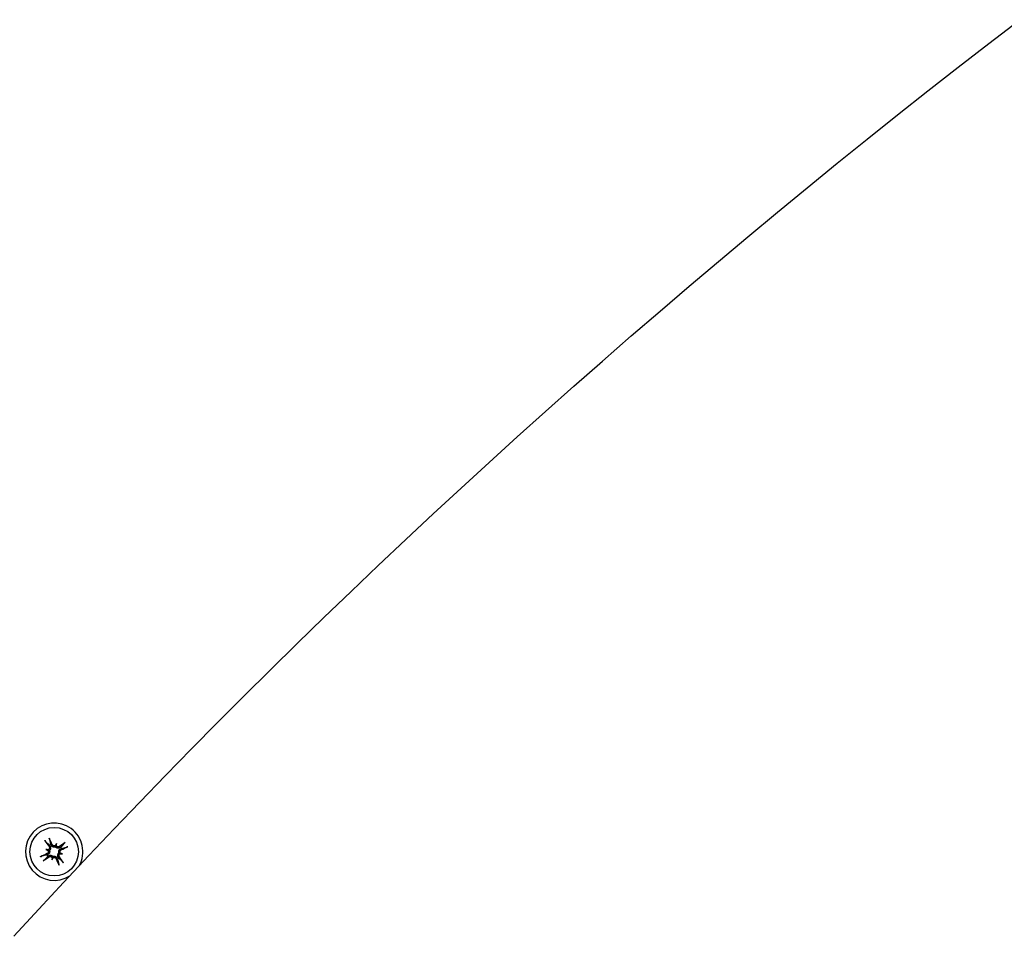
# Model space of a CAD drawing. Extents: x 6996 to 23406, y -4386 to 10712.
# Drawn here: x 14173 to 14361, y 1845 to 2020 of the extents above; entities that cross this region are included whole.
import ezdxf

# ---------------------------------------------------------------- set-up
doc = ezdxf.new("R2010")
doc.units = 0
doc.header["$LTSCALE"] = 30
doc.header["$MEASUREMENT"] = 0
doc.layers.get('0').update_dxf_attribs({"linetype": 'CONTINUOUS'})

msp = doc.modelspace()

# ---------------------------------------------------------------- linework, layer by layer
for p, q in [((14177.63, 1862.87), (14178.36, 1862.17)), ((14178.36, 1862.17), (14178.46, 1862.05)), ((14178.64, 1862.33), (14178.4, 1863.32)), ((14178.7, 1862.19), (14178.64, 1862.33)), ((14179.62, 1862.23), (14179.51, 1861.85)), ((14179.69, 1862.5), (14179.62, 1862.23)), ((14181.21, 1862.56), (14180.51, 1861.83)), ((14177.86, 1860.31), (14176.88, 1860.06)), ((14177.69, 1861.35), (14177.96, 1861.28)), ((14178.01, 1860.36), (14177.86, 1860.31)), ((14177.96, 1861.28), (14178.35, 1861.18)), ((14178.02, 1860.03), (14178.14, 1860.12)), ((14180.57, 1860.58), (14180.19, 1860.68)), ((14180.51, 1861.83), (14180.39, 1861.74)), ((14180.53, 1861.5), (14180.67, 1861.55)), ((14180.84, 1860.51), (14180.57, 1860.58)), ((14180.67, 1861.55), (14181.65, 1861.8)), ((14177.32, 1859.3), (14178.02, 1860.03)), ((14178.85, 1859.36), (14178.92, 1859.63)), ((14178.92, 1859.63), (14179.02, 1860.01)), ((14179.84, 1859.67), (14179.89, 1859.53)), ((14179.89, 1859.53), (14180.13, 1858.54)), ((14180.17, 1859.69), (14180.07, 1859.81)), ((14180.9, 1858.99), (14180.17, 1859.69))]:
    msp.add_line(p, q)
at = {"flags": 128}
for points in [[(14171.53, 1844.71), (14176.29, 1849.89), (14181.08, 1855.05), (14185.91, 1860.2), (14190.77, 1865.33), (14195.68, 1870.45), (14200.62, 1875.55), (14205.6, 1880.64), (14210.61, 1885.71), (14215.65, 1890.77), (14220.74, 1895.81), (14225.86, 1900.84), (14231.01, 1905.85), (14236.21, 1910.84), (14241.43, 1915.82), (14246.69, 1920.77), (14251.98, 1925.71), (14257.3, 1930.64), (14262.66, 1935.54), (14268.05, 1940.43), (14273.47, 1945.3), (14278.93, 1950.15), (14284.42, 1954.98), (14289.94, 1959.79), (14295.49, 1964.58), (14301.07, 1969.35), (14306.69, 1974.1), (14312.33, 1978.83), (14318, 1983.54), (14323.71, 1988.22), (14329.44, 1992.89), (14335.2, 1997.53), (14341, 2002.16), (14346.81, 2006.76), (14352.66, 2011.34), (14358.54, 2015.89), (14364.44, 2020.42)], [(14177.63, 1862.87), (14177.63, 1862.88), (14177.63, 1862.88), (14177.62, 1862.89), (14177.62, 1862.89), (14177.61, 1862.9), (14177.6, 1862.91), (14177.6, 1862.91), (14177.59, 1862.92), (14177.59, 1862.93), (14177.58, 1862.94), (14177.57, 1862.94), (14177.57, 1862.95), (14177.56, 1862.96), (14177.55, 1862.97), (14177.55, 1862.98), (14177.54, 1862.99), (14177.53, 1863), (14177.52, 1863.01), (14177.52, 1863.02), (14177.51, 1863.03), (14177.5, 1863.04), (14177.5, 1863.05), (14177.49, 1863.06), (14177.48, 1863.07)], [(14178.31, 1863.54), (14178.31, 1863.53), (14178.32, 1863.52), (14178.32, 1863.51), (14178.33, 1863.5), (14178.33, 1863.49), (14178.34, 1863.48), (14178.34, 1863.47), (14178.35, 1863.46), (14178.35, 1863.45), (14178.36, 1863.44), (14178.36, 1863.42), (14178.37, 1863.41), (14178.37, 1863.4), (14178.37, 1863.39), (14178.38, 1863.39), (14178.38, 1863.38), (14178.38, 1863.37), (14178.39, 1863.36), (14178.39, 1863.35), (14178.39, 1863.34), (14178.39, 1863.34), (14178.4, 1863.33), (14178.4, 1863.32), (14178.4, 1863.32)], [(14178.46, 1862.05), (14178.48, 1862.02), (14178.5, 1861.99), (14178.52, 1861.96), (14178.54, 1861.92), (14178.56, 1861.89), (14178.57, 1861.85), (14178.58, 1861.81), (14178.59, 1861.77), (14178.59, 1861.73), (14178.6, 1861.69), (14178.6, 1861.65), (14178.59, 1861.61), (14178.59, 1861.57), (14178.58, 1861.53), (14178.57, 1861.49), (14178.55, 1861.44), (14178.54, 1861.4), (14178.52, 1861.37), (14178.5, 1861.33), (14178.47, 1861.3), (14178.44, 1861.26), (14178.41, 1861.23), (14178.38, 1861.2), (14178.35, 1861.18)], [(14179.51, 1861.85), (14179.47, 1861.84), (14179.43, 1861.82), (14179.39, 1861.81), (14179.35, 1861.8), (14179.31, 1861.8), (14179.26, 1861.8), (14179.22, 1861.8), (14179.18, 1861.8), (14179.14, 1861.81), (14179.09, 1861.82), (14179.05, 1861.84), (14179.01, 1861.85), (14178.98, 1861.87), (14178.94, 1861.89), (14178.91, 1861.91), (14178.88, 1861.94), (14178.85, 1861.97), (14178.82, 1861.99), (14178.8, 1862.02), (14178.77, 1862.06), (14178.75, 1862.09), (14178.73, 1862.12), (14178.71, 1862.16), (14178.7, 1862.19)], [(14179.53, 1862.14), (14179.5, 1862.12), (14179.48, 1862.1), (14179.45, 1862.09), (14179.42, 1862.08), (14179.39, 1862.07), (14179.36, 1862.06), (14179.33, 1862.05), (14179.3, 1862.05), (14179.27, 1862.04), (14179.24, 1862.05), (14179.21, 1862.05), (14179.18, 1862.05), (14179.15, 1862.06), (14179.12, 1862.07), (14179.09, 1862.08), (14179.06, 1862.1), (14179.04, 1862.12), (14179.01, 1862.14), (14178.99, 1862.16), (14178.97, 1862.18), (14178.95, 1862.2), (14178.93, 1862.23), (14178.91, 1862.25), (14178.9, 1862.28)], [(14180.26, 1861.92), (14180.24, 1861.9), (14180.21, 1861.88), (14180.18, 1861.87), (14180.15, 1861.86), (14180.12, 1861.85), (14180.09, 1861.85), (14180.06, 1861.84), (14180.03, 1861.84), (14180, 1861.84), (14179.97, 1861.85), (14179.94, 1861.85), (14179.91, 1861.86), (14179.88, 1861.87), (14179.85, 1861.88), (14179.82, 1861.9), (14179.79, 1861.91), (14179.77, 1861.93), (14179.75, 1861.95), (14179.72, 1861.98), (14179.71, 1862), (14179.69, 1862.02), (14179.67, 1862.05), (14179.66, 1862.08), (14179.65, 1862.11)], [(14181.21, 1862.56), (14181.22, 1862.57), (14181.22, 1862.57), (14181.23, 1862.58), (14181.23, 1862.58), (14181.24, 1862.59), (14181.24, 1862.59), (14181.25, 1862.6), (14181.26, 1862.6), (14181.27, 1862.61), (14181.27, 1862.62), (14181.28, 1862.62), (14181.29, 1862.63), (14181.3, 1862.64), (14181.31, 1862.64), (14181.32, 1862.65), (14181.33, 1862.66), (14181.34, 1862.67), (14181.35, 1862.67), (14181.36, 1862.68), (14181.36, 1862.69), (14181.37, 1862.69), (14181.38, 1862.7), (14181.39, 1862.71), (14181.4, 1862.72)], [(14178.06, 1861.19), (14178.08, 1861.17), (14178.09, 1861.14), (14178.11, 1861.11), (14178.12, 1861.09), (14178.13, 1861.06), (14178.14, 1861.03), (14178.15, 1861), (14178.15, 1860.96), (14178.15, 1860.93), (14178.15, 1860.9), (14178.15, 1860.87), (14178.14, 1860.84), (14178.14, 1860.81), (14178.13, 1860.78), (14178.11, 1860.75), (14178.1, 1860.73), (14178.08, 1860.7), (14178.06, 1860.67), (14178.04, 1860.65), (14178.02, 1860.63), (14178, 1860.61), (14177.97, 1860.59), (14177.94, 1860.58), (14177.92, 1860.56)], [(14178.35, 1861.18), (14178.36, 1861.14), (14178.38, 1861.1), (14178.39, 1861.05), (14178.39, 1861.01), (14178.4, 1860.97), (14178.4, 1860.93), (14178.4, 1860.88), (14178.39, 1860.84), (14178.39, 1860.8), (14178.37, 1860.76), (14178.36, 1860.72), (14178.34, 1860.68), (14178.33, 1860.64), (14178.31, 1860.61), (14178.28, 1860.57), (14178.26, 1860.54), (14178.23, 1860.51), (14178.2, 1860.48), (14178.17, 1860.46), (14178.14, 1860.43), (14178.11, 1860.41), (14178.07, 1860.39), (14178.04, 1860.38), (14178.01, 1860.36)], [(14178.28, 1861.92), (14178.3, 1861.9), (14178.31, 1861.87), (14178.33, 1861.84), (14178.34, 1861.81), (14178.35, 1861.78), (14178.35, 1861.75), (14178.36, 1861.72), (14178.36, 1861.69), (14178.36, 1861.66), (14178.35, 1861.63), (14178.35, 1861.6), (14178.34, 1861.57), (14178.33, 1861.54), (14178.32, 1861.51), (14178.3, 1861.48), (14178.28, 1861.46), (14178.26, 1861.43), (14178.24, 1861.41), (14178.22, 1861.39), (14178.2, 1861.37), (14178.17, 1861.35), (14178.15, 1861.34), (14178.12, 1861.32), (14178.09, 1861.31)], [(14178.14, 1860.12), (14178.17, 1860.15), (14178.21, 1860.17), (14178.24, 1860.19), (14178.27, 1860.2), (14178.31, 1860.22), (14178.35, 1860.23), (14178.39, 1860.24), (14178.43, 1860.25), (14178.47, 1860.26), (14178.51, 1860.26), (14178.55, 1860.26), (14178.59, 1860.26), (14178.63, 1860.25), (14178.67, 1860.24), (14178.71, 1860.23), (14178.75, 1860.22), (14178.79, 1860.2), (14178.83, 1860.18), (14178.87, 1860.16), (14178.9, 1860.13), (14178.93, 1860.11), (14178.97, 1860.08), (14178.99, 1860.04), (14179.02, 1860.01)], [(14180.39, 1861.74), (14180.36, 1861.72), (14180.33, 1861.69), (14180.3, 1861.68), (14180.26, 1861.66), (14180.22, 1861.64), (14180.19, 1861.63), (14180.15, 1861.62), (14180.11, 1861.61), (14180.07, 1861.6), (14180.03, 1861.6), (14179.99, 1861.6), (14179.95, 1861.6), (14179.91, 1861.61), (14179.86, 1861.62), (14179.82, 1861.63), (14179.78, 1861.64), (14179.74, 1861.66), (14179.7, 1861.68), (14179.67, 1861.7), (14179.63, 1861.73), (14179.6, 1861.75), (14179.57, 1861.79), (14179.54, 1861.82), (14179.51, 1861.85)], [(14180.07, 1859.81), (14180.05, 1859.84), (14180.03, 1859.87), (14180.01, 1859.9), (14179.99, 1859.94), (14179.98, 1859.97), (14179.97, 1860.01), (14179.96, 1860.05), (14179.95, 1860.09), (14179.94, 1860.13), (14179.94, 1860.17), (14179.94, 1860.21), (14179.94, 1860.25), (14179.95, 1860.29), (14179.95, 1860.33), (14179.97, 1860.37), (14179.98, 1860.42), (14180, 1860.46), (14180.02, 1860.49), (14180.04, 1860.53), (14180.06, 1860.56), (14180.09, 1860.6), (14180.12, 1860.63), (14180.15, 1860.66), (14180.19, 1860.68)], [(14180.19, 1860.68), (14180.17, 1860.72), (14180.16, 1860.76), (14180.15, 1860.81), (14180.14, 1860.85), (14180.14, 1860.89), (14180.13, 1860.93), (14180.14, 1860.98), (14180.14, 1861.02), (14180.15, 1861.06), (14180.16, 1861.1), (14180.17, 1861.14), (14180.19, 1861.18), (14180.21, 1861.22), (14180.23, 1861.25), (14180.25, 1861.29), (14180.28, 1861.32), (14180.3, 1861.35), (14180.33, 1861.38), (14180.36, 1861.4), (14180.39, 1861.43), (14180.43, 1861.45), (14180.46, 1861.47), (14180.49, 1861.48), (14180.53, 1861.5)], [(14180.25, 1859.94), (14180.24, 1859.96), (14180.22, 1859.99), (14180.21, 1860.02), (14180.2, 1860.05), (14180.19, 1860.08), (14180.18, 1860.11), (14180.18, 1860.14), (14180.18, 1860.17), (14180.18, 1860.2), (14180.18, 1860.23), (14180.19, 1860.26), (14180.2, 1860.29), (14180.21, 1860.32), (14180.22, 1860.35), (14180.23, 1860.38), (14180.25, 1860.4), (14180.27, 1860.43), (14180.29, 1860.45), (14180.31, 1860.47), (14180.34, 1860.49), (14180.36, 1860.51), (14180.39, 1860.52), (14180.42, 1860.54), (14180.45, 1860.55)], [(14180.48, 1860.67), (14180.46, 1860.69), (14180.44, 1860.72), (14180.43, 1860.75), (14180.41, 1860.77), (14180.4, 1860.8), (14180.39, 1860.83), (14180.39, 1860.86), (14180.38, 1860.9), (14180.38, 1860.93), (14180.38, 1860.96), (14180.39, 1860.99), (14180.39, 1861.02), (14180.4, 1861.05), (14180.41, 1861.08), (14180.42, 1861.11), (14180.44, 1861.13), (14180.45, 1861.16), (14180.47, 1861.19), (14180.49, 1861.21), (14180.52, 1861.23), (14180.54, 1861.25), (14180.56, 1861.27), (14180.59, 1861.28), (14180.62, 1861.3)], [(14181.88, 1861.89), (14181.87, 1861.88), (14181.86, 1861.88), (14181.85, 1861.87), (14181.84, 1861.87), (14181.83, 1861.86), (14181.82, 1861.86), (14181.81, 1861.85), (14181.79, 1861.85), (14181.78, 1861.84), (14181.77, 1861.84), (14181.76, 1861.84), (14181.75, 1861.83), (14181.74, 1861.83), (14181.73, 1861.82), (14181.72, 1861.82), (14181.71, 1861.82), (14181.7, 1861.81), (14181.7, 1861.81), (14181.69, 1861.81), (14181.68, 1861.81), (14181.67, 1861.8), (14181.67, 1861.8), (14181.66, 1861.8), (14181.65, 1861.8)], [(14176.65, 1859.97), (14176.66, 1859.98), (14176.67, 1859.98), (14176.69, 1859.99), (14176.7, 1859.99), (14176.71, 1860), (14176.72, 1860), (14176.73, 1860.01), (14176.74, 1860.01), (14176.75, 1860.02), (14176.76, 1860.02), (14176.77, 1860.02), (14176.78, 1860.03), (14176.79, 1860.03), (14176.8, 1860.04), (14176.81, 1860.04), (14176.82, 1860.04), (14176.83, 1860.05), (14176.84, 1860.05), (14176.85, 1860.05), (14176.85, 1860.06), (14176.86, 1860.06), (14176.87, 1860.06), (14176.87, 1860.06), (14176.88, 1860.06)], [(14177.32, 1859.3), (14177.32, 1859.29), (14177.31, 1859.29), (14177.31, 1859.28), (14177.3, 1859.28), (14177.3, 1859.27), (14177.29, 1859.27), (14177.28, 1859.26), (14177.28, 1859.26), (14177.27, 1859.25), (14177.26, 1859.24), (14177.25, 1859.24), (14177.24, 1859.23), (14177.24, 1859.22), (14177.23, 1859.22), (14177.22, 1859.21), (14177.21, 1859.2), (14177.2, 1859.19), (14177.19, 1859.19), (14177.18, 1859.18), (14177.17, 1859.17), (14177.16, 1859.17), (14177.15, 1859.16), (14177.14, 1859.15), (14177.13, 1859.15)], [(14178.27, 1859.95), (14178.3, 1859.96), (14178.33, 1859.98), (14178.35, 1859.99), (14178.38, 1860), (14178.41, 1860.01), (14178.44, 1860.01), (14178.48, 1860.02), (14178.51, 1860.02), (14178.54, 1860.02), (14178.57, 1860.02), (14178.6, 1860.01), (14178.63, 1860), (14178.66, 1859.99), (14178.69, 1859.98), (14178.71, 1859.96), (14178.74, 1859.95), (14178.77, 1859.93), (14178.79, 1859.91), (14178.81, 1859.88), (14178.83, 1859.86), (14178.85, 1859.84), (14178.86, 1859.81), (14178.88, 1859.78), (14178.89, 1859.75)], [(14179.01, 1859.72), (14179.03, 1859.74), (14179.06, 1859.76), (14179.08, 1859.77), (14179.11, 1859.78), (14179.14, 1859.79), (14179.17, 1859.8), (14179.2, 1859.81), (14179.23, 1859.81), (14179.26, 1859.82), (14179.3, 1859.81), (14179.33, 1859.81), (14179.36, 1859.81), (14179.39, 1859.8), (14179.41, 1859.79), (14179.44, 1859.78), (14179.47, 1859.76), (14179.5, 1859.74), (14179.52, 1859.73), (14179.55, 1859.7), (14179.57, 1859.68), (14179.59, 1859.66), (14179.61, 1859.63), (14179.62, 1859.61), (14179.63, 1859.58)], [(14179.02, 1860.01), (14179.06, 1860.03), (14179.1, 1860.04), (14179.14, 1860.05), (14179.19, 1860.06), (14179.23, 1860.06), (14179.27, 1860.06), (14179.31, 1860.06), (14179.36, 1860.06), (14179.4, 1860.05), (14179.44, 1860.04), (14179.48, 1860.02), (14179.52, 1860.01), (14179.56, 1859.99), (14179.59, 1859.97), (14179.62, 1859.95), (14179.65, 1859.92), (14179.68, 1859.89), (14179.71, 1859.87), (14179.74, 1859.84), (14179.76, 1859.8), (14179.79, 1859.77), (14179.8, 1859.74), (14179.82, 1859.7), (14179.84, 1859.67)], [(14180.23, 1858.32), (14180.22, 1858.33), (14180.22, 1858.34), (14180.21, 1858.35), (14180.21, 1858.36), (14180.2, 1858.37), (14180.2, 1858.38), (14180.19, 1858.39), (14180.19, 1858.4), (14180.18, 1858.41), (14180.18, 1858.43), (14180.17, 1858.44), (14180.17, 1858.45), (14180.16, 1858.46), (14180.16, 1858.47), (14180.16, 1858.48), (14180.15, 1858.48), (14180.15, 1858.49), (14180.15, 1858.5), (14180.14, 1858.51), (14180.14, 1858.52), (14180.14, 1858.52), (14180.14, 1858.53), (14180.14, 1858.54), (14180.13, 1858.54)], [(14180.9, 1858.99), (14180.9, 1858.98), (14180.91, 1858.98), (14180.91, 1858.97), (14180.92, 1858.97), (14180.92, 1858.96), (14180.93, 1858.95), (14180.94, 1858.95), (14180.94, 1858.94), (14180.95, 1858.93), (14180.95, 1858.92), (14180.96, 1858.92), (14180.97, 1858.91), (14180.97, 1858.9), (14180.98, 1858.89), (14180.99, 1858.88), (14181, 1858.87), (14181, 1858.86), (14181.01, 1858.85), (14181.02, 1858.84), (14181.02, 1858.83), (14181.03, 1858.82), (14181.04, 1858.81), (14181.05, 1858.8), (14181.05, 1858.79)]]:
    msp.add_lwpolyline(points, dxfattribs=at)
msp.add_circle((14179.27, 1860.93), 4.65)
for centre, radius, start, end in [((14179.27, 1860.93), 5.5, 330.6357, 303.0576), ((14179.27, 1860.93), 1.54, 113.9644, 126.0356), ((14179.32, 1862.42), 0.355, 306.4116, 327.5047), ((14179.97, 1862.25), 0.355, 182.4953, 203.5884), ((14179.27, 1860.93), 1.54, 203.9644, 216.0356), ((14177.95, 1861.63), 0.355, 272.4953, 293.5884), ((14177.77, 1860.98), 0.355, 36.4116, 57.5047), ((14180.59, 1860.23), 0.355, 92.4953, 113.5884), ((14180.76, 1860.88), 0.355, 216.4116, 237.5047), ((14179.27, 1860.93), 1.54, 23.9644, 36.0356), ((14178.56, 1859.61), 0.355, 2.4953, 23.5884), ((14179.22, 1859.44), 0.355, 126.4116, 147.5047), ((14179.27, 1860.93), 1.54, 293.9644, 306.0356)]:
    msp.add_arc(centre, radius, start, end)
for centre, major_axis, ratio, start_param, end_param in [((14179.76, 1861.29), (5.58, -7.66), 0.087156, 4.414969, 4.566032), ((14178.71, 1860.68), (-3.84, 8.67), 0.087156, 4.858746, 5.009809), ((14183.02, 1859.64), (2.71, 7.87), 0.5, 1.374254, 1.422608), ((14175.37, 1861.69), (-1.59, -8.17), 0.5, 1.718985, 1.767339), ((14179.62, 1860.44), (-7.66, -5.58), 0.087156, 4.414969, 4.566032), ((14179.51, 1860.38), (-8.67, -3.84), 0.087156, 4.858746, 5.009809), ((14178.51, 1857.04), (8.17, -1.59), 0.5, 1.718985, 1.767339), ((14180.56, 1864.68), (-7.87, 2.71), 0.5, 1.374254, 1.422608), ((14180.03, 1864.82), (-8.17, 1.59), 0.5, 1.718985, 1.767339), ((14177.98, 1857.18), (7.87, -2.71), 0.5, 1.374254, 1.422608), ((14179.02, 1861.48), (8.67, 3.84), 0.087156, 4.858746, 5.009809), ((14178.91, 1861.42), (7.66, 5.58), 0.087156, 4.414969, 4.566032), ((14183.16, 1860.17), (1.59, 8.17), 0.5, 1.718985, 1.767339), ((14175.52, 1862.22), (-2.71, -7.87), 0.5, 1.374254, 1.422608), ((14179.82, 1861.18), (3.84, -8.67), 0.087156, 4.858746, 5.009809), ((14178.78, 1860.57), (-5.58, 7.66), 0.087156, 4.414969, 4.566032)]:
    msp.add_ellipse(centre, major_axis=major_axis, ratio=ratio, start_param=start_param, end_param=end_param)

doc.saveas('drawing.dxf')
